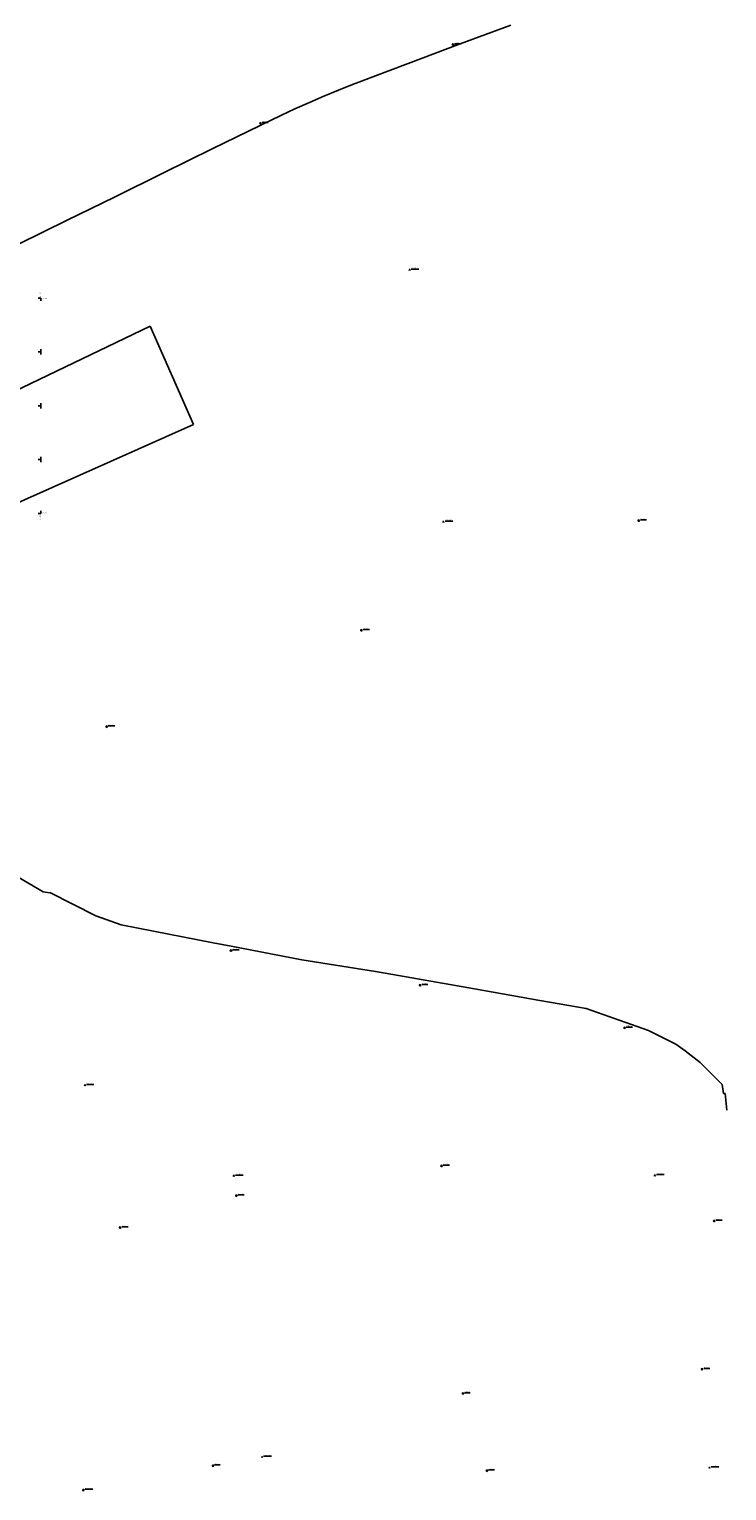
# Model space of a CAD drawing. Units: millimetres. Extents: x -1806 to 1805, y 203 to 2353.
# Drawn here: x -477 to 170, y 278 to 1635 of the extents above; entities that cross this region are included whole.
import ezdxf

# ---------------------------------------------------------------- set-up
doc = ezdxf.new("R2010")
doc.units = ezdxf.units.MM
doc.linetypes.add('4001', pattern=[0])
for name, color, linetype in [('Drogi', 6, 'Continuous'), ('Osnowa', 7, 'Continuous'), ('Projekty', 1, 'Continuous'), ('Siatka', 7, 'Continuous'), ('Uz_Specjalne', 7, 'Continuous')]:
    doc.layers.add(name, color=color, linetype=linetype)
doc.styles.get("Standard").update_dxf_attribs({"font": 'arial.ttf'})

# ---------------------------------------------------------------- blocks, each defined once
blk = doc.blocks.new('1116')
at = {"layer": 'Osnowa', "color": 7, "linetype": 'Continuous'}
for p, q in [((1, 0.58), (-1, 0.58)), ((-1, 0.58), (0, -1.15)), ((0.5, 0.29), (-0.5, 0.29)), ((-0.5, 0.29), (0, -0.57)), ((0, -1.15), (1, 0.58)), ((0, -0.57), (0.5, 0.29))]:
    blk.add_line(p, q, dxfattribs=at)
blk = doc.blocks.new('1115')
at = {"layer": 'Osnowa', "color": 7, "linetype": 'Continuous'}
for radius in [1.25, 0.05]:
    blk.add_circle((0, 0), radius, dxfattribs=at)
blk = doc.blocks.new('1114')
at = {"layer": 'Osnowa', "color": 7, "linetype": 'Continuous'}
for p, q in [((-0.91, 0.52), (0.91, 0.52)), ((0, -1.05), (-0.91, 0.52)), ((-0.45, 0.26), (0.45, 0.26)), ((0, -0.52), (-0.45, 0.26)), ((0.91, 0.52), (0, -1.05)), ((0.45, 0.26), (0, -0.52))]:
    blk.add_line(p, q, dxfattribs=at)
for radius in [1.25, 0.05]:
    blk.add_circle((0, 0), radius, dxfattribs=at)
blk = doc.blocks.new('1133')
at = {"layer": 'Siatka', "color": 1, "linetype": 'Continuous'}
for q in [(-5, 0), (0, -5)]:
    blk.add_line((0, 0), q, dxfattribs=at)
blk = doc.blocks.new('1136')
at = {"layer": 'Siatka', "color": 1, "linetype": 'Continuous'}
for p, q in [((0, 0), (-5, 0)), ((0, 5), (0, -5))]:
    blk.add_line(p, q, dxfattribs=at)
blk = doc.blocks.new('1139')
at = {"layer": 'Siatka', "color": 1, "linetype": 'Continuous'}
for p, q in [((-5, 0), (0, 0)), ((0, 0), (0, 5))]:
    blk.add_line(p, q, dxfattribs=at)

msp = doc.modelspace()

# ---------------------------------------------------------------- linework, layer by layer
at = {"layer": 'Drogi', "color": 8, "linetype": '4001'}
for p, q in [((-76.784, 1621.414, 111.58), (-29.964, 1638.994, 111.17)), ((-125.134, 1603.314, 112), (-76.784, 1621.414, 111.58)), ((-157.824, 1591.024, 112.26), (-125.134, 1603.314, 112)), ((-170.824, 1586.054, 112.37), (-157.824, 1591.024, 112.26)), ((-203.374, 1572.954, 112.65), (-189.804, 1578.564, 112.54)), ((-189.804, 1578.564, 112.54), (-176.954, 1583.674, 112.42)), ((-176.954, 1583.674, 112.42), (-170.824, 1586.054, 112.37)), ((-243.434, 1554.904, 112.98), (-230.324, 1561.054, 112.87)), ((-230.324, 1561.054, 112.87), (-216.754, 1567.174, 112.76)), ((-216.754, 1567.174, 112.76), (-203.374, 1572.954, 112.65)), ((-262.414, 1545.794, 113.12), (-243.434, 1554.904, 112.98)), ((-307.191, 1523.922, 113.548), (-262.414, 1545.794, 113.12)), ((-352.264, 1501.754, 113.79), (-307.191, 1523.922, 113.548)), ((-397.854, 1479.304, 114.11), (-352.264, 1501.754, 113.79)), ((-441.764, 1457.684, 114.53), (-397.854, 1479.304, 114.11)), ((-486.164, 1435.834, 114.92), (-441.764, 1457.684, 114.53))]:
    msp.add_line(p, q, dxfattribs=at)
at = {"layer": 'Osnowa', "color": 7, "linetype": 'Continuous'}
for p, q in [((-82.074, 1621.634), (-76.103, 1621.634)), ((-260.734, 1548.594), (-255.112, 1548.594)), ((-122.374, 1412.464), (-115.389, 1412.464)), ((-90.984, 1178.464), (-83.713, 1178.464)), ((90.266, 1179.614), (96.108, 1179.614)), ((-167.094, 1077.724), (-161.149, 1077.724)), ((-403.434, 988.234), (-397.49, 988.234)), ((-288.094, 780.284), (-282.154, 780.284)), ((-112.634, 748.114), (-106.976, 748.114)), ((77.106, 708.604), (83.114, 708.604)), ((-423.664, 655.244), (-416.931, 655.244)), ((-285.474, 571.134), (-278.343, 571.134)), ((-92.694, 580.404), (-86.734, 580.404)), ((105.196, 571.584), (112.421, 571.584)), ((-283.164, 552.734), (-277.298, 552.734)), ((-390.974, 523.094), (-385.004, 523.094)), ((160.256, 529.264), (166.249, 529.264)), ((149.056, 391.624), (154.645, 391.624)), ((-72.894, 369.064), (-67.626, 369.064)), ((-304.764, 302.004), (-299.529, 302.004)), ((-259.294, 310.104), (-252.1, 310.104)), ((155.926, 300.154), (163.214, 300.154)), ((-50.594, 297.394), (-45.044, 297.394)), ((-425.004, 279.354), (-417.855, 279.354))]:
    msp.add_line(p, q, dxfattribs=at)
at = {"layer": 'Projekty', "color": 4, "linetype": '4001'}
for p, q in [((-492.274, 850.804), (-463.854, 834.234)), ((-463.854, 834.234), (-458.014, 833.084)), ((-458.014, 833.084), (-457.644, 833.634)), ((-457.644, 833.634), (-414.984, 811.754)), ((-414.984, 811.754), (-391.644, 803.584)), ((-391.644, 803.584), (-375.654, 800.524)), ((-375.654, 800.524), (-306.054, 786.814)), ((-306.054, 786.814), (-289.544, 783.844)), ((-289.544, 783.844), (-223.734, 770.924)), ((-223.734, 770.924), (-155.404, 760.114)), ((-155.404, 760.114), (-139.264, 757.334)), ((-139.264, 757.334), (-63.574, 744.064)), ((-63.574, 744.064), (-2.904, 733.264)), ((-2.904, 733.264), (39.926, 725.734)), ((39.926, 725.734), (97.856, 705.324)), ((97.856, 705.324), (123.086, 692.594)), ((123.086, 692.594), (131.746, 686.614)), ((131.746, 686.614), (145.816, 675.534)), ((145.816, 675.534), (166.066, 655.094)), ((166.066, 655.094), (167.396, 646.854)), ((167.396, 646.854), (169.106, 647.034)), ((169.106, 647.034), (170.456, 631.424))]:
    msp.add_line(p, q, dxfattribs=at)
at = {"layer": 'Uz_Specjalne', "color": 7, "linetype": '4001'}
for p, q in [((-528.07, 1280.823), (-364.723, 1359.431)), ((-364.723, 1359.431), (-324.422, 1268.16)), ((-324.422, 1268.16), (-584.868, 1151.939))]:
    msp.add_line(p, q, dxfattribs=at)

# ---------------------------------------------------------------- block references
at = {"layer": 'Osnowa', "color": 7, "xscale": 0.5, "yscale": 0.5, "zscale": 0.5}
for name, p in [('1115', (-83.574, 1620.904)), ('1115', (-262.234, 1547.864)), ('1116', (-123.874, 1411.734)), ('1116', (-92.484, 1177.734)), ('1115', (88.766, 1178.884)), ('1115', (-168.594, 1076.994)), ('1115', (-404.934, 987.504)), ('1115', (-289.594, 779.554)), ('1115', (-114.134, 747.384)), ('1115', (75.606, 707.874)), ('1116', (-425.164, 654.514)), ('1116', (-286.974, 570.404)), ('1115', (-94.194, 579.674)), ('1116', (103.696, 570.854)), ('1115', (-284.664, 552.004)), ('1115', (-392.474, 522.364)), ('1115', (158.756, 528.534)), ('1115', (147.556, 390.894)), ('1115', (-74.394, 368.334)), ('1115', (-306.264, 301.274)), ('1116', (-260.794, 309.374)), ('1116', (154.426, 299.424)), ('1114', (-52.094, 296.664)), ('1115', (-426.504, 278.624))]:
    msp.add_blockref(name, p, dxfattribs=at)
at = {"layer": 'Siatka', "color": 1, "xscale": 0.5, "yscale": 0.5, "zscale": 0.5}
for name, p in [('1133', (-466.164, 1385.514)), ('1136', (-466.164, 1335.514)), ('1136', (-466.164, 1285.514)), ('1136', (-466.164, 1235.514)), ('1139', (-466.164, 1185.514))]:
    msp.add_blockref(name, p, dxfattribs=at)

# ---------------------------------------------------------------- texts
at = {"layer": 'Osnowa', "color": 7, "oblique": 15}
for s, p in [('2132360', (-82.074, 1621.904)), ('2132361', (-260.734, 1548.864)), ('.21-2-5041', (-122.374, 1412.734)), ('2132347', (90.266, 1179.884)), ('.21-2-5054', (-90.984, 1178.734)), ('2132346', (-167.094, 1077.994)), ('2132345', (-403.434, 988.504)), ('2132342', (-288.094, 780.554)), ('2132341', (-112.634, 748.384)), ('2132340', (77.106, 708.874)), ('27350018', (-423.664, 655.514)), ('.21-2-5057', (-285.474, 571.404)), ('2132338', (-92.694, 580.674)), ('.21-2-5058', (105.196, 571.854)), ('2132337', (-283.164, 553.004)), ('2132339', (160.256, 529.534)), ('2132336', (-390.974, 523.364)), ('2141820', (149.056, 391.894)), ('2141819', (-72.894, 369.334)), ('2141818', (-304.764, 302.274)), ('.21-2-5070', (-259.294, 310.374)), ('2141892', (-50.594, 297.664)), ('.21-2-5080', (155.926, 300.424)), ('273185701', (-425.004, 279.624))]:
    msp.add_text(s, height=0.9, dxfattribs=at).set_placement(p)
at = {"layer": 'Siatka', "color": 1, "oblique": 15}
for p in [(-467.164, 1391.363), (-467.164, 1185.014)]:
    msp.add_text('7501700', height=1, rotation=-90.000003, dxfattribs=at).set_placement(p)
for s, p in [('5772400', (-465.664, 1384.514)), ('5772200', (-465.664, 1185.514))]:
    msp.add_text(s, height=1, dxfattribs=at).set_placement(p)

doc.saveas('drawing.dxf')
